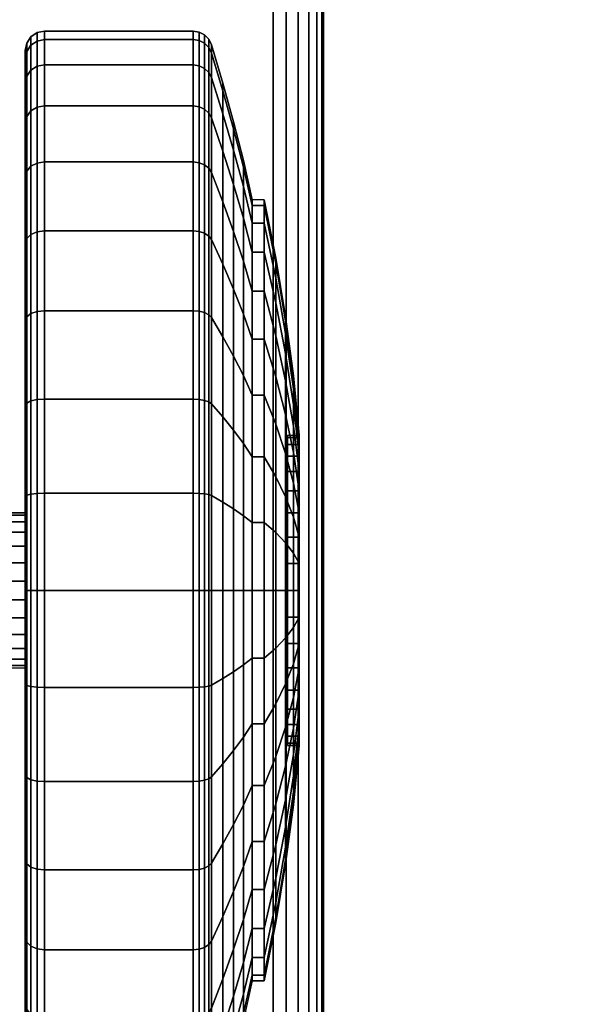
# Model space of a CAD drawing. Units: inches. Extents: x -0.2 to 60, y -20 to 0.
# Drawn here: x 53.5 to 54.9, y -18.7 to -16.1 of the extents above; entities that cross this region are included whole.
import ezdxf

# ---------------------------------------------------------------- set-up
doc = ezdxf.new("R2010")
doc.units = ezdxf.units.IN
doc.header["$MEASUREMENT"] = 0
for name, color, linetype in [('A-FURN-3-TABLE-LEG-CASTER-TREAD', 251, 'Continuous'), ('A-FURN-3-TABLE-LEG-CASTER-TRIM', 253, 'Continuous'), ('A-FURN-3-TABLE-LEG-FOOT', 253, 'Continuous'), ('A-FURN-3-TABLE-SURFACE-BOTTOM', 255, 'Continuous'), ('A-FURN-3-TABLE-SURFACE-EDGE', 255, 'Continuous'), ('A-FURN-3-TABLE-SURFACE-TOP-HPL_TFL', 255, 'Continuous')]:
    doc.layers.add(name, color=color, linetype=linetype)

msp = doc.modelspace()

# ---------------------------------------------------------------- linework, layer by layer
at = {"layer": 'A-FURN-3-TABLE-LEG-CASTER-TREAD'}
for points, invisible_edges in [([(53.48, -18.9789, 1.2007), (53.48, -19.0001, 1.4425), (53.48, -16.2151, 1.4425), (53.48, -16.2362, 1.2007)], 10), ([(53.48, -19.0001, 1.4425), (53.48, -18.9789, 1.6843), (53.48, -16.2362, 1.6843), (53.48, -16.2151, 1.4425)], 10), ([(53.48, -18.9161, 0.9662), (53.48, -18.9789, 1.2007), (53.48, -16.2362, 1.2007), (53.48, -16.2991, 0.9662)], 10), ([(53.48, -18.9789, 1.6843), (53.48, -18.9161, 1.9188), (53.48, -16.2991, 1.9188), (53.48, -16.2362, 1.6843)], 10), ([(53.48, -18.8135, 0.7462), (53.48, -18.9161, 0.9662), (53.48, -16.2991, 0.9662), (53.48, -16.4016, 0.7462)], 10), ([(53.48, -18.9161, 1.9188), (53.48, -18.8135, 2.1387), (53.48, -16.4016, 2.1387), (53.48, -16.2991, 1.9188)], 10), ([(53.48, -18.6743, 0.5474), (53.48, -18.8135, 0.7462), (53.48, -16.4016, 0.7462), (53.48, -16.5409, 0.5474)], 10), ([(53.48, -18.8135, 2.1387), (53.48, -18.6743, 2.3376), (53.48, -16.5409, 2.3376), (53.48, -16.4016, 2.1387)], 10), ([(53.48, -18.5027, 0.3758), (53.48, -18.6743, 0.5474), (53.48, -16.5409, 0.5474), (53.48, -16.7125, 0.3758)], 10), ([(53.48, -18.6743, 2.3376), (53.48, -18.5027, 2.5092), (53.48, -16.7125, 2.5092), (53.48, -16.5409, 2.3376)], 10), ([(53.48, -18.3038, 0.2366), (53.48, -18.5027, 0.3758), (53.48, -16.7125, 0.3758), (53.48, -16.9113, 0.2366)], 10), ([(53.48, -18.5027, 2.5092), (53.48, -18.3038, 2.6484), (53.48, -16.9113, 2.6484), (53.48, -16.7125, 2.5092)], 10), ([(53.48, -18.0838, 0.134), (53.48, -18.3038, 0.2366), (53.48, -16.9113, 0.2366), (53.48, -17.1313, 0.134)], 10), ([(53.48, -18.3038, 2.6484), (53.48, -18.0838, 2.751), (53.48, -17.1313, 2.751), (53.48, -16.9113, 2.6484)], 10), ([(53.48, -17.8494, 0.0712), (53.48, -18.0838, 0.134), (53.48, -17.1313, 0.134), (53.48, -17.3658, 0.0712)], 10), ([(53.48, -18.0838, 2.751), (53.48, -17.8494, 2.8138), (53.48, -17.3658, 2.8138), (53.48, -17.1313, 2.751)], 10), ([(53.48, -17.6076, 0.05), (53.48, -17.8494, 0.0712), (53.48, -17.3658, 0.0712), (53.48, -17.6076, 0.05)], 2), ([(53.48, -17.8494, 2.8138), (53.48, -17.6076, 2.835), (53.48, -17.6076, 2.835), (53.48, -17.3658, 2.8138)], 8)]:
    msp.add_3dface(points, dxfattribs=dict(at, invisible_edges=invisible_edges))
at = {"layer": 'A-FURN-3-TABLE-LEG-CASTER-TRIM'}
for points, invisible_edges in [([(54.1574, -18.0015, 1.512), (54.1574, -18.0076, 1.4425), (54.1574, -17.2076, 1.4425), (54.1574, -17.2137, 1.512)], 10), ([(54.1574, -18.0076, 1.4425), (54.1574, -18.0015, 1.373), (54.1574, -17.2137, 1.373), (54.1574, -17.2076, 1.4425)], 10), ([(54.1574, -17.9835, 1.5793), (54.1574, -18.0015, 1.512), (54.1574, -17.2137, 1.512), (54.1574, -17.2317, 1.5793)], 10), ([(54.1574, -18.0015, 1.373), (54.1574, -17.9835, 1.3057), (54.1574, -17.2317, 1.3057), (54.1574, -17.2137, 1.373)], 10), ([(54.1574, -17.954, 1.6425), (54.1574, -17.9835, 1.5793), (54.1574, -17.2317, 1.5793), (54.1574, -17.2612, 1.6425)], 10), ([(54.1574, -17.9835, 1.3057), (54.1574, -17.954, 1.2425), (54.1574, -17.2612, 1.2425), (54.1574, -17.2317, 1.3057)], 10), ([(54.1574, -17.914, 1.6996), (54.1574, -17.954, 1.6425), (54.1574, -17.2612, 1.6425), (54.1574, -17.3012, 1.6996)], 10), ([(54.1574, -17.954, 1.2425), (54.1574, -17.914, 1.1854), (54.1574, -17.3012, 1.1854), (54.1574, -17.2612, 1.2425)], 10), ([(54.1574, -17.8647, 1.7489), (54.1574, -17.914, 1.6996), (54.1574, -17.3012, 1.6996), (54.1574, -17.3505, 1.7489)], 10), ([(54.1574, -17.914, 1.1854), (54.1574, -17.8647, 1.1361), (54.1574, -17.3505, 1.1361), (54.1574, -17.3012, 1.1854)], 10), ([(54.1574, -17.8076, 1.7889), (54.1574, -17.8647, 1.7489), (54.1574, -17.3505, 1.7489), (54.1574, -17.4076, 1.7889)], 10), ([(54.1574, -17.8647, 1.1361), (54.1574, -17.8076, 1.0961), (54.1574, -17.4076, 1.0961), (54.1574, -17.3505, 1.1361)], 10), ([(54.1574, -17.7444, 1.8184), (54.1574, -17.8076, 1.7889), (54.1574, -17.4076, 1.7889), (54.1574, -17.4708, 1.8184)], 10), ([(54.1574, -17.8076, 1.0961), (54.1574, -17.7444, 1.0666), (54.1574, -17.4708, 1.0666), (54.1574, -17.4076, 1.0961)], 10), ([(54.1574, -17.677, 1.8364), (54.1574, -17.7444, 1.8184), (54.1574, -17.4708, 1.8184), (54.1574, -17.5381, 1.8364)], 10), ([(54.1574, -17.7444, 1.0666), (54.1574, -17.677, 1.0486), (54.1574, -17.5381, 1.0486), (54.1574, -17.4708, 1.0666)], 10), ([(54.1574, -17.6076, 1.8425), (54.1574, -17.677, 1.8364), (54.1574, -17.5381, 1.8364), (54.1574, -17.6076, 1.8425)], 2), ([(54.1574, -17.677, 1.0486), (54.1574, -17.6076, 1.0425), (54.1574, -17.6076, 1.0425), (54.1574, -17.5381, 1.0486)], 8)]:
    msp.add_3dface(points, dxfattribs=dict(at, invisible_edges=invisible_edges))
at = {"layer": 'A-FURN-3-TABLE-SURFACE-BOTTOM'}
for points, invisible_edges in [([(57.8848, -0.1181, 41.07), (30, -18.47, 41.07), (2.1152, -0.1181, 41.07), (57.8848, -0.1181, 41.07)], 3), ([(57.8848, -0.1181, 41.07), (34.6237, -18.509, 41.07), (30, -18.47, 41.07), (57.8848, -0.1181, 41.07)], 5), ([(39.2461, -18.6261, 41.07), (34.6237, -18.509, 41.07), (57.8848, -0.1181, 41.07), (39.2461, -18.6261, 41.07)], 6), ([(57.8848, -0.1181, 41.07), (43.8658, -18.8212, 41.07), (39.2461, -18.6261, 41.07), (57.8848, -0.1181, 41.07)], 5), ([(57.8848, -0.1181, 41.07), (48.4816, -19.0942, 41.07), (43.8658, -18.8212, 41.07), (57.8848, -0.1181, 41.07)], 5), ([(57.8848, -0.1181, 41.07), (53.0921, -19.4451, 41.07), (48.4816, -19.0942, 41.07), (57.8848, -0.1181, 41.07)], 5), ([(57.8848, -0.1181, 41.07), (57.696, -19.8738, 41.07), (53.0921, -19.4451, 41.07), (57.8848, -0.1181, 41.07)], 5)]:
    msp.add_3dface(points, dxfattribs=dict(at, invisible_edges=invisible_edges))
at = {"layer": 'A-FURN-3-TABLE-SURFACE-TOP-HPL_TFL'}
for points, invisible_edges in [([(2.1152, -0.1181, 42.07), (30, -18.47, 42.07), (57.8848, -0.1181, 42.07)], 3), ([(30, -18.47, 42.07), (34.6237, -18.509, 42.07), (57.8848, -0.1181, 42.07)], 10), ([(57.8848, -0.1181, 42.07), (34.6237, -18.509, 42.07), (39.2461, -18.6261, 42.07)], 9), ([(39.2461, -18.6261, 42.07), (43.8658, -18.8212, 42.07), (57.8848, -0.1181, 42.07)], 10), ([(43.8658, -18.8212, 42.07), (48.4816, -19.0942, 42.07), (57.8848, -0.1181, 42.07)], 10), ([(48.4816, -19.0942, 42.07), (53.0921, -19.4451, 42.07), (57.8848, -0.1181, 42.07)], 10), ([(53.0921, -19.4451, 42.07), (57.696, -19.8738, 42.07), (57.8848, -0.1181, 42.07)], 10)]:
    msp.add_3dface(points, dxfattribs=dict(at, invisible_edges=invisible_edges))

# ---------------------------------------------------------------- meshes
at = {"layer": 'A-FURN-3-TABLE-LEG-CASTER-TREAD'}
mesh = msp.add_polymesh((9, 6), dxfattribs=at)
for k, corner in enumerate([(53.9133, -16.2521, 0.9491), (53.53, -16.2521, 0.9491), (53.5109, -16.2557, 0.9504), (53.4946, -16.2658, 0.9541), (53.4838, -16.2811, 0.9597), (53.48, -16.2991, 0.9662), (53.9133, -16.187, 1.192), (53.53, -16.187, 1.192), (53.5109, -16.1907, 1.1927), (53.4946, -16.2014, 1.1946), (53.4838, -16.2174, 1.1974), (53.48, -16.2362, 1.2007), (53.9133, -16.1651, 1.4425), (53.53, -16.1651, 1.4425), (53.5109, -16.1689, 1.4425), (53.4946, -16.1797, 1.4425), (53.4838, -16.1959, 1.4425), (53.48, -16.2151, 1.4425), (53.9133, -16.187, 1.693), (53.53, -16.187, 1.693), (53.5109, -16.1907, 1.6923), (53.4946, -16.2014, 1.6904), (53.4838, -16.2174, 1.6876), (53.48, -16.2362, 1.6843), (53.9133, -16.2521, 1.9359), (53.53, -16.2521, 1.9359), (53.5109, -16.2557, 1.9346), (53.4946, -16.2658, 1.9309), (53.4838, -16.2811, 1.9253), (53.48, -16.2991, 1.9188), (53.9133, -16.3583, 2.1638), (53.53, -16.3583, 2.1638), (53.5109, -16.3616, 2.1618), (53.4946, -16.371, 2.1564), (53.4838, -16.3851, 2.1483), (53.48, -16.4016, 2.1388), (53.9133, -16.5026, 2.3697), (53.53, -16.5026, 2.3697), (53.5109, -16.5055, 2.3673), (53.4946, -16.5138, 2.3603), (53.4838, -16.5262, 2.3499), (53.48, -16.5409, 2.3376), (53.9133, -16.6804, 2.5475), (53.53, -16.6804, 2.5475), (53.5109, -16.6828, 2.5446), (53.4946, -16.6898, 2.5363), (53.4838, -16.7002, 2.5239), (53.48, -16.7125, 2.5092), (53.9133, -16.8863, 2.6917), (53.53, -16.8863, 2.6917), (53.5109, -16.8882, 2.6884), (53.4946, -16.8937, 2.6791), (53.4838, -16.9018, 2.665), (53.48, -16.9113, 2.6484)]):
    mesh.set_mesh_vertex(divmod(k, 6), corner)
mesh = msp.add_polymesh((9, 9), dxfattribs=at)
for k, corner in enumerate([(54.0662, -16.6608, 1.0979), (54.0432, -16.5661, 1.0634), (54.018, -16.4719, 1.0292), (53.9906, -16.3782, 0.9951), (53.9611, -16.2851, 0.9612), (53.9541, -16.2718, 0.9563), (53.943, -16.2612, 0.9525), (53.9289, -16.2544, 0.95), (53.9133, -16.2521, 0.9491), (54.0662, -16.6154, 1.2675), (54.0432, -16.5161, 1.25), (54.018, -16.4174, 1.2326), (53.9906, -16.3192, 1.2153), (53.9611, -16.2217, 1.1981), (53.9541, -16.2077, 1.1957), (53.943, -16.1966, 1.1937), (53.9289, -16.1895, 1.1924), (53.9133, -16.187, 1.192), (54.0662, -16.6001, 1.4425), (54.0432, -16.4993, 1.4425), (54.018, -16.399, 1.4425), (53.9906, -16.2993, 1.4425), (53.9611, -16.2003, 1.4425), (53.9541, -16.1861, 1.4425), (53.943, -16.1748, 1.4425), (53.9289, -16.1676, 1.4425), (53.9133, -16.1651, 1.4425), (54.0662, -16.6154, 1.6175), (54.0432, -16.5161, 1.635), (54.018, -16.4174, 1.6524), (53.9906, -16.3192, 1.6697), (53.9611, -16.2217, 1.6869), (53.9541, -16.2077, 1.6893), (53.943, -16.1966, 1.6913), (53.9289, -16.1895, 1.6926), (53.9133, -16.187, 1.693), (54.0662, -16.6608, 1.7871), (54.0432, -16.5661, 1.8216), (54.018, -16.4719, 1.8558), (53.9906, -16.3782, 1.8899), (53.9611, -16.2851, 1.9238), (53.9541, -16.2718, 1.9287), (53.943, -16.2612, 1.9325), (53.9289, -16.2544, 1.935), (53.9133, -16.2521, 1.9359), (54.0662, -16.7351, 1.9463), (54.0432, -16.6478, 1.9966), (54.018, -16.5609, 2.0468), (53.9906, -16.4746, 2.0966), (53.9611, -16.3888, 2.1462), (53.9541, -16.3765, 2.1532), (53.943, -16.3668, 2.1589), (53.9289, -16.3605, 2.1625), (53.9133, -16.3583, 2.1638), (54.0662, -16.8358, 2.0901), (54.0432, -16.7586, 2.1549), (54.018, -16.6818, 2.2193), (53.9906, -16.6054, 2.2834), (53.9611, -16.5295, 2.3471), (53.9541, -16.5187, 2.3562), (53.943, -16.51, 2.3635), (53.9289, -16.5045, 2.3681), (53.9133, -16.5026, 2.3697), (54.0662, -16.96, 2.2143), (54.0432, -16.8952, 2.2915), (54.018, -16.8307, 2.3683), (53.9906, -16.7667, 2.4447), (53.9611, -16.703, 2.5206), (53.9541, -16.6939, 2.5314), (53.943, -16.6866, 2.5401), (53.9289, -16.682, 2.5456), (53.9133, -16.6804, 2.5475), (54.0662, -17.1038, 2.315), (54.0432, -17.0534, 2.4023), (54.018, -17.0033, 2.4891), (53.9906, -16.9535, 2.5755), (53.9611, -16.9039, 2.6613), (53.9541, -16.8968, 2.6735), (53.943, -16.8912, 2.6833), (53.9289, -16.8876, 2.6896), (53.9133, -16.8863, 2.6917)]):
    mesh.set_mesh_vertex(divmod(k, 9), corner)
mesh = msp.add_polymesh((9, 6), dxfattribs=at)
for k, corner in enumerate([(53.9133, -17.8581, 0.0219), (53.53, -17.8581, 0.0219), (53.5109, -17.8574, 0.0257), (53.4946, -17.8555, 0.0363), (53.4838, -17.8527, 0.0523), (53.48, -17.8494, 0.0712), (53.9133, -17.6076), (53.53, -17.6076), (53.5109, -17.6076, 0.0038), (53.4946, -17.6076, 0.0146), (53.4838, -17.6076, 0.0309), (53.48, -17.6076, 0.05), (53.9133, -17.3571, 0.0219), (53.53, -17.3571, 0.0219), (53.5109, -17.3578, 0.0257), (53.4946, -17.3596, 0.0363), (53.4838, -17.3625, 0.0523), (53.48, -17.3658, 0.0712), (53.9133, -17.1142, 0.087), (53.53, -17.1142, 0.087), (53.5109, -17.1155, 0.0906), (53.4946, -17.1192, 0.1008), (53.4838, -17.1248, 0.116), (53.48, -17.1313, 0.134), (53.9133, -16.8863, 0.1933), (53.53, -16.8863, 0.1933), (53.5109, -16.8882, 0.1966), (53.4946, -16.8937, 0.2059), (53.4838, -16.9018, 0.22), (53.48, -16.9113, 0.2366), (53.9133, -16.6804, 0.3375), (53.53, -16.6804, 0.3375), (53.5109, -16.6828, 0.3404), (53.4946, -16.6898, 0.3487), (53.4838, -16.7002, 0.3611), (53.48, -16.7125, 0.3758), (53.9133, -16.5026, 0.5153), (53.53, -16.5026, 0.5153), (53.5109, -16.5055, 0.5177), (53.4946, -16.5138, 0.5247), (53.4838, -16.5262, 0.5351), (53.48, -16.5409, 0.5474), (53.9133, -16.3583, 0.7213), (53.53, -16.3583, 0.7213), (53.5109, -16.3616, 0.7232), (53.4946, -16.371, 0.7286), (53.4838, -16.3851, 0.7367), (53.48, -16.4016, 0.7463), (53.9133, -16.2521, 0.9491), (53.53, -16.2521, 0.9491), (53.5109, -16.2557, 0.9504), (53.4946, -16.2658, 0.9541), (53.4838, -16.2811, 0.9597), (53.48, -16.2991, 0.9662)]):
    mesh.set_mesh_vertex(divmod(k, 6), corner)
mesh = msp.add_polymesh((9, 9), dxfattribs=at)
for k, corner in enumerate([(54.0662, -17.7825, 0.4503), (54.0432, -17.8, 0.3511), (54.018, -17.8174, 0.2523), (53.9906, -17.8348, 0.1541), (53.9611, -17.852, 0.0566), (53.9541, -17.8544, 0.0426), (53.943, -17.8564, 0.0315), (53.9289, -17.8576, 0.0244), (53.9133, -17.8581, 0.0219), (54.0662, -17.6076, 0.435), (54.0432, -17.6076, 0.3342), (54.018, -17.6076, 0.234), (53.9906, -17.6076, 0.1343), (53.9611, -17.6076, 0.0352), (53.9541, -17.6076, 0.021), (53.943, -17.6076, 0.0097), (53.9289, -17.6076, 0.0025), (53.9133, -17.6076), (54.0662, -17.4326, 0.4503), (54.0432, -17.4151, 0.3511), (54.018, -17.3977, 0.2523), (53.9906, -17.3804, 0.1541), (53.9611, -17.3632, 0.0566), (53.9541, -17.3607, 0.0426), (53.943, -17.3588, 0.0315), (53.9289, -17.3575, 0.0244), (53.9133, -17.3571, 0.0219), (54.0662, -17.263, 0.4958), (54.0432, -17.2285, 0.4011), (54.018, -17.1942, 0.3068), (53.9906, -17.1601, 0.2132), (53.9611, -17.1263, 0.1201), (53.9541, -17.1214, 0.1067), (53.943, -17.1176, 0.0962), (53.9289, -17.1151, 0.0893), (53.9133, -17.1142, 0.087), (54.0662, -17.1038, 0.57), (54.0432, -17.0534, 0.4827), (54.018, -17.0033, 0.3959), (53.9906, -16.9535, 0.3095), (53.9611, -16.9039, 0.2237), (53.9541, -16.8968, 0.2115), (53.943, -16.8912, 0.2017), (53.9289, -16.8876, 0.1954), (53.9133, -16.8863, 0.1933), (54.0662, -16.96, 0.6707), (54.0432, -16.8952, 0.5935), (54.018, -16.8307, 0.5167), (53.9906, -16.7667, 0.4403), (53.9611, -16.703, 0.3644), (53.9541, -16.6939, 0.3536), (53.943, -16.6866, 0.3449), (53.9289, -16.682, 0.3394), (53.9133, -16.6804, 0.3375), (54.0662, -16.8358, 0.7949), (54.0432, -16.7586, 0.7301), (54.018, -16.6818, 0.6657), (53.9906, -16.6054, 0.6016), (53.9611, -16.5295, 0.5379), (53.9541, -16.5187, 0.5288), (53.943, -16.51, 0.5215), (53.9289, -16.5045, 0.5169), (53.9133, -16.5026, 0.5153), (54.0662, -16.7351, 0.9388), (54.0432, -16.6478, 0.8884), (54.018, -16.5609, 0.8382), (53.9906, -16.4746, 0.7884), (53.9611, -16.3888, 0.7388), (53.9541, -16.3765, 0.7318), (53.943, -16.3668, 0.7261), (53.9289, -16.3605, 0.7225), (53.9133, -16.3583, 0.7213), (54.0662, -16.6608, 1.0979), (54.0432, -16.5661, 1.0634), (54.018, -16.4719, 1.0292), (53.9906, -16.3782, 0.9951), (53.9611, -16.2851, 0.9612), (53.9541, -16.2718, 0.9563), (53.943, -16.2612, 0.9525), (53.9289, -16.2544, 0.95), (53.9133, -16.2521, 0.9491)]):
    mesh.set_mesh_vertex(divmod(k, 9), corner)
mesh = msp.add_polymesh((9, 6), dxfattribs=at)
for k, corner in enumerate([(53.9133, -16.8863, 2.6917), (53.53, -16.8863, 2.6917), (53.5109, -16.8882, 2.6884), (53.4946, -16.8937, 2.6791), (53.4838, -16.9018, 2.665), (53.48, -16.9113, 2.6484), (53.9133, -17.1142, 2.798), (53.53, -17.1142, 2.798), (53.5109, -17.1155, 2.7944), (53.4946, -17.1192, 2.7842), (53.4838, -17.1248, 2.769), (53.48, -17.1313, 2.751), (53.9133, -17.3571, 2.8631), (53.53, -17.3571, 2.8631), (53.5109, -17.3578, 2.8593), (53.4946, -17.3596, 2.8487), (53.4838, -17.3625, 2.8327), (53.48, -17.3658, 2.8138), (53.9133, -17.6076, 2.885), (53.53, -17.6076, 2.885), (53.5109, -17.6076, 2.8812), (53.4946, -17.6076, 2.8704), (53.4838, -17.6076, 2.8541), (53.48, -17.6076, 2.835), (53.9133, -17.8581, 2.8631), (53.53, -17.8581, 2.8631), (53.5109, -17.8574, 2.8593), (53.4946, -17.8555, 2.8487), (53.4838, -17.8527, 2.8327), (53.48, -17.8494, 2.8138), (53.9133, -18.1009, 2.798), (53.53, -18.1009, 2.798), (53.5109, -18.0996, 2.7944), (53.4946, -18.0959, 2.7842), (53.4838, -18.0904, 2.769), (53.48, -18.0838, 2.751), (53.9133, -18.3288, 2.6917), (53.53, -18.3288, 2.6917), (53.5109, -18.3269, 2.6884), (53.4946, -18.3215, 2.6791), (53.4838, -18.3134, 2.665), (53.48, -18.3038, 2.6484), (53.9133, -18.5348, 2.5475), (53.53, -18.5348, 2.5475), (53.5109, -18.5324, 2.5446), (53.4946, -18.5254, 2.5363), (53.4838, -18.515, 2.5239), (53.48, -18.5027, 2.5092), (53.9133, -18.7126, 2.3697), (53.53, -18.7126, 2.3697), (53.5109, -18.7097, 2.3673), (53.4946, -18.7014, 2.3603), (53.4838, -18.689, 2.3499), (53.48, -18.6743, 2.3376)]):
    mesh.set_mesh_vertex(divmod(k, 6), corner)
mesh = msp.add_polymesh((9, 9), dxfattribs=at)
for k, corner in enumerate([(54.0662, -17.1038, 2.315), (54.0432, -17.0534, 2.4023), (54.018, -17.0033, 2.4891), (53.9906, -16.9535, 2.5755), (53.9611, -16.9039, 2.6613), (53.9541, -16.8968, 2.6735), (53.943, -16.8912, 2.6833), (53.9289, -16.8876, 2.6896), (53.9133, -16.8863, 2.6917), (54.0662, -17.263, 2.3892), (54.0432, -17.2285, 2.4839), (54.018, -17.1942, 2.5782), (53.9906, -17.1601, 2.6718), (53.9611, -17.1263, 2.7649), (53.9541, -17.1214, 2.7783), (53.943, -17.1176, 2.7888), (53.9289, -17.1151, 2.7957), (53.9133, -17.1142, 2.798), (54.0662, -17.4326, 2.4347), (54.0432, -17.4151, 2.5339), (54.018, -17.3977, 2.6327), (53.9906, -17.3804, 2.7309), (53.9611, -17.3632, 2.8284), (53.9541, -17.3607, 2.8424), (53.943, -17.3588, 2.8535), (53.9289, -17.3575, 2.8606), (53.9133, -17.3571, 2.8631), (54.0662, -17.6076, 2.45), (54.0432, -17.6076, 2.5508), (54.018, -17.6076, 2.651), (53.9906, -17.6076, 2.7507), (53.9611, -17.6076, 2.8498), (53.9541, -17.6076, 2.864), (53.943, -17.6076, 2.8753), (53.9289, -17.6076, 2.8825), (53.9133, -17.6076, 2.885), (54.0662, -17.7825, 2.4347), (54.0432, -17.8, 2.5339), (54.018, -17.8174, 2.6327), (53.9906, -17.8348, 2.7309), (53.9611, -17.852, 2.8284), (53.9541, -17.8544, 2.8424), (53.943, -17.8564, 2.8535), (53.9289, -17.8576, 2.8606), (53.9133, -17.8581, 2.8631), (54.0662, -17.9522, 2.3892), (54.0432, -17.9866, 2.4839), (54.018, -18.0209, 2.5782), (53.9906, -18.055, 2.6718), (53.9611, -18.0889, 2.7649), (53.9541, -18.0938, 2.7783), (53.943, -18.0976, 2.7888), (53.9289, -18.1001, 2.7957), (53.9133, -18.1009, 2.798), (54.0662, -18.1113, 2.315), (54.0432, -18.1617, 2.4023), (54.018, -18.2119, 2.4891), (53.9906, -18.2617, 2.5755), (53.9611, -18.3112, 2.6613), (53.9541, -18.3183, 2.6735), (53.943, -18.324, 2.6833), (53.9289, -18.3276, 2.6896), (53.9133, -18.3288, 2.6917), (54.0662, -18.2552, 2.2143), (54.0432, -18.32, 2.2915), (54.018, -18.3844, 2.3683), (53.9906, -18.4485, 2.4447), (53.9611, -18.5122, 2.5206), (53.9541, -18.5213, 2.5314), (53.943, -18.5285, 2.5401), (53.9289, -18.5332, 2.5456), (53.9133, -18.5348, 2.5475), (54.0662, -18.3794, 2.0901), (54.0432, -18.4566, 2.1549), (54.018, -18.5334, 2.2193), (53.9906, -18.6098, 2.2834), (53.9611, -18.6856, 2.3471), (53.9541, -18.6965, 2.3562), (53.943, -18.7051, 2.3635), (53.9289, -18.7107, 2.3681), (53.9133, -18.7126, 2.3697)]):
    mesh.set_mesh_vertex(divmod(k, 9), corner)
mesh = msp.add_polymesh((9, 9), dxfattribs=at)
for k, corner in enumerate([(54.0662, -18.6151, 1.4425), (54.0432, -18.7159, 1.4425), (54.018, -18.8161, 1.4425), (53.9906, -18.9158, 1.4425), (53.9611, -19.0149, 1.4425), (53.9541, -19.0291, 1.4425), (53.943, -19.0403, 1.4425), (53.9289, -19.0476, 1.4425), (53.9133, -19.0501, 1.4425), (54.0662, -18.5998, 1.2675), (54.0432, -18.699, 1.25), (54.018, -18.7978, 1.2326), (53.9906, -18.8959, 1.2153), (53.9611, -18.9935, 1.1981), (53.9541, -19.0075, 1.1957), (53.943, -19.0186, 1.1937), (53.9289, -19.0257, 1.1924), (53.9133, -19.0282, 1.192), (54.0662, -18.5543, 1.0979), (54.0432, -18.649, 1.0634), (54.018, -18.7432, 1.0292), (53.9906, -18.8369, 0.9951), (53.9611, -18.93, 0.9612), (53.9541, -18.9433, 0.9563), (53.943, -18.9539, 0.9525), (53.9289, -18.9607, 0.95), (53.9133, -18.9631, 0.9491), (54.0662, -18.4801, 0.9388), (54.0432, -18.5674, 0.8884), (54.018, -18.6542, 0.8382), (53.9906, -18.7405, 0.7884), (53.9611, -18.8263, 0.7388), (53.9541, -18.8386, 0.7318), (53.943, -18.8484, 0.7261), (53.9289, -18.8547, 0.7225), (53.9133, -18.8568, 0.7213), (54.0662, -18.3794, 0.7949), (54.0432, -18.4566, 0.7301), (54.018, -18.5334, 0.6657), (53.9906, -18.6098, 0.6016), (53.9611, -18.6856, 0.5379), (53.9541, -18.6965, 0.5288), (53.943, -18.7051, 0.5215), (53.9289, -18.7107, 0.5169), (53.9133, -18.7126, 0.5153), (54.0662, -18.2552, 0.6707), (54.0432, -18.32, 0.5935), (54.018, -18.3844, 0.5167), (53.9906, -18.4485, 0.4403), (53.9611, -18.5122, 0.3644), (53.9541, -18.5213, 0.3536), (53.943, -18.5285, 0.3449), (53.9289, -18.5332, 0.3394), (53.9133, -18.5348, 0.3375), (54.0662, -18.1113, 0.57), (54.0432, -18.1617, 0.4827), (54.018, -18.2119, 0.3959), (53.9906, -18.2617, 0.3095), (53.9611, -18.3112, 0.2237), (53.9541, -18.3183, 0.2115), (53.943, -18.324, 0.2017), (53.9289, -18.3276, 0.1954), (53.9133, -18.3288, 0.1933), (54.0662, -17.9522, 0.4958), (54.0432, -17.9866, 0.4011), (54.018, -18.0209, 0.3068), (53.9906, -18.055, 0.2132), (53.9611, -18.0889, 0.1201), (53.9541, -18.0938, 0.1067), (53.943, -18.0976, 0.0962), (53.9289, -18.1001, 0.0893), (53.9133, -18.1009, 0.087), (54.0662, -17.7825, 0.4503), (54.0432, -17.8, 0.3511), (54.018, -17.8174, 0.2523), (53.9906, -17.8348, 0.1541), (53.9611, -17.852, 0.0566), (53.9541, -17.8544, 0.0426), (53.943, -17.8564, 0.0315), (53.9289, -17.8576, 0.0244), (53.9133, -17.8581, 0.0219)]):
    mesh.set_mesh_vertex(divmod(k, 9), corner)
mesh = msp.add_polymesh((9, 6), dxfattribs=at)
for k, corner in enumerate([(53.9133, -19.0501, 1.4425), (53.53, -19.0501, 1.4425), (53.5109, -19.0463, 1.4425), (53.4946, -19.0354, 1.4425), (53.4838, -19.0192, 1.4425), (53.48, -19.0001, 1.4425), (53.9133, -19.0282, 1.192), (53.53, -19.0282, 1.192), (53.5109, -19.0244, 1.1927), (53.4946, -19.0137, 1.1946), (53.4838, -18.9978, 1.1974), (53.48, -18.9789, 1.2007), (53.9133, -18.9631, 0.9491), (53.53, -18.9631, 0.9491), (53.5109, -18.9595, 0.9504), (53.4946, -18.9493, 0.9541), (53.4838, -18.9341, 0.9597), (53.48, -18.9161, 0.9662), (53.9133, -18.8568, 0.7213), (53.53, -18.8568, 0.7213), (53.5109, -18.8535, 0.7232), (53.4946, -18.8441, 0.7286), (53.4838, -18.8301, 0.7367), (53.48, -18.8135, 0.7463), (53.9133, -18.7126, 0.5153), (53.53, -18.7126, 0.5153), (53.5109, -18.7097, 0.5177), (53.4946, -18.7014, 0.5247), (53.4838, -18.689, 0.5351), (53.48, -18.6743, 0.5474), (53.9133, -18.5348, 0.3375), (53.53, -18.5348, 0.3375), (53.5109, -18.5324, 0.3404), (53.4946, -18.5254, 0.3487), (53.4838, -18.515, 0.3611), (53.48, -18.5027, 0.3758), (53.9133, -18.3288, 0.1933), (53.53, -18.3288, 0.1933), (53.5109, -18.3269, 0.1966), (53.4946, -18.3215, 0.2059), (53.4838, -18.3134, 0.22), (53.48, -18.3038, 0.2366), (53.9133, -18.1009, 0.087), (53.53, -18.1009, 0.087), (53.5109, -18.0996, 0.0906), (53.4946, -18.0959, 0.1008), (53.4838, -18.0904, 0.116), (53.48, -18.0838, 0.134), (53.9133, -17.8581, 0.0219), (53.53, -17.8581, 0.0219), (53.5109, -17.8574, 0.0257), (53.4946, -17.8555, 0.0363), (53.4838, -17.8527, 0.0523), (53.48, -17.8494, 0.0712)]):
    mesh.set_mesh_vertex(divmod(k, 6), corner)
mesh = msp.add_polymesh((4, 9), dxfattribs=at)
for k, corner in enumerate([(54.0662, -18.3794, 2.0901), (54.0432, -18.4566, 2.1549), (54.018, -18.5334, 2.2193), (53.9906, -18.6098, 2.2834), (53.9611, -18.6856, 2.3471), (53.9541, -18.6965, 2.3562), (53.943, -18.7051, 2.3635), (53.9289, -18.7107, 2.3681), (53.9133, -18.7126, 2.3697), (54.0662, -18.4801, 1.9462), (54.0432, -18.5674, 1.9966), (54.018, -18.6542, 2.0468), (53.9906, -18.7405, 2.0966), (53.9611, -18.8263, 2.1462), (53.9541, -18.8386, 2.1532), (53.943, -18.8484, 2.1589), (53.9289, -18.8547, 2.1625), (53.9133, -18.8568, 2.1637), (54.0662, -18.5543, 1.7871), (54.0432, -18.649, 1.8216), (54.018, -18.7432, 1.8558), (53.9906, -18.8369, 1.8899), (53.9611, -18.93, 1.9238), (53.9541, -18.9433, 1.9287), (53.943, -18.9539, 1.9325), (53.9289, -18.9607, 1.935), (53.9133, -18.9631, 1.9359), (54.0662, -18.5998, 1.6175), (54.0432, -18.699, 1.635), (54.018, -18.7978, 1.6524), (53.9906, -18.8959, 1.6697), (53.9611, -18.9935, 1.6869), (53.9541, -19.0075, 1.6893), (53.943, -19.0186, 1.6913), (53.9289, -19.0257, 1.6926), (53.9133, -19.0282, 1.693)]):
    mesh.set_mesh_vertex(divmod(k, 9), corner)
mesh = msp.add_polymesh((4, 6), dxfattribs=at)
for k, corner in enumerate([(53.9133, -18.7126, 2.3697), (53.53, -18.7126, 2.3697), (53.5109, -18.7097, 2.3673), (53.4946, -18.7014, 2.3603), (53.4838, -18.689, 2.3499), (53.48, -18.6743, 2.3376), (53.9133, -18.8568, 2.1637), (53.53, -18.8568, 2.1637), (53.5109, -18.8535, 2.1618), (53.4946, -18.8441, 2.1564), (53.4838, -18.8301, 2.1483), (53.48, -18.8135, 2.1387), (53.9133, -18.9631, 1.9359), (53.53, -18.9631, 1.9359), (53.5109, -18.9595, 1.9346), (53.4946, -18.9493, 1.9309), (53.4838, -18.9341, 1.9253), (53.48, -18.9161, 1.9188), (53.9133, -19.0282, 1.693), (53.53, -19.0282, 1.693), (53.5109, -19.0244, 1.6923), (53.4946, -19.0137, 1.6904), (53.4838, -18.9978, 1.6876), (53.48, -18.9789, 1.6843)]):
    mesh.set_mesh_vertex(divmod(k, 6), corner)
at = {"layer": 'A-FURN-3-TABLE-LEG-CASTER-TRIM'}
mesh = msp.add_polymesh((2, 36), dxfattribs=dict(at, n_close=True))
for k, corner in enumerate([(54.0662, -16.6001, 1.4425), (54.0662, -16.6154, 1.6175), (54.0662, -16.6608, 1.7871), (54.0662, -16.7351, 1.9462), (54.0662, -16.8358, 2.0901), (54.0662, -16.96, 2.2143), (54.0662, -17.1038, 2.315), (54.0662, -17.263, 2.3892), (54.0662, -17.4326, 2.4347), (54.0662, -17.6076, 2.45), (54.0662, -17.7825, 2.4347), (54.0662, -17.9522, 2.3892), (54.0662, -18.1113, 2.315), (54.0662, -18.2552, 2.2143), (54.0662, -18.3794, 2.0901), (54.0662, -18.4801, 1.9462), (54.0662, -18.5543, 1.7871), (54.0662, -18.5998, 1.6175), (54.0662, -18.6151, 1.4425), (54.0662, -18.5998, 1.2675), (54.0662, -18.5543, 1.0979), (54.0662, -18.4801, 0.9388), (54.0662, -18.3794, 0.7949), (54.0662, -18.2552, 0.6707), (54.0662, -18.1113, 0.57), (54.0662, -17.9522, 0.4958), (54.0662, -17.7825, 0.4503), (54.0662, -17.6076, 0.435), (54.0662, -17.4326, 0.4503), (54.0662, -17.263, 0.4958), (54.0662, -17.1038, 0.57), (54.0662, -16.96, 0.6707), (54.0662, -16.8358, 0.7949), (54.0662, -16.7351, 0.9388), (54.0662, -16.6608, 1.0979), (54.0662, -16.6154, 1.2675), (54.0969, -16.6001, 1.4425), (54.0969, -16.6154, 1.6175), (54.0969, -16.6608, 1.7871), (54.0969, -16.7351, 1.9462), (54.0969, -16.8358, 2.0901), (54.0969, -16.96, 2.2143), (54.0969, -17.1038, 2.315), (54.0969, -17.263, 2.3892), (54.0969, -17.4326, 2.4347), (54.0969, -17.6076, 2.45), (54.0969, -17.7825, 2.4347), (54.0969, -17.9522, 2.3892), (54.0969, -18.1113, 2.315), (54.0969, -18.2552, 2.2143), (54.0969, -18.3794, 2.0901), (54.0969, -18.4801, 1.9462), (54.0969, -18.5543, 1.7871), (54.0969, -18.5998, 1.6175), (54.0969, -18.6151, 1.4425), (54.0969, -18.5998, 1.2675), (54.0969, -18.5543, 1.0979), (54.0969, -18.4801, 0.9388), (54.0969, -18.3794, 0.7949), (54.0969, -18.2552, 0.6707), (54.0969, -18.1113, 0.57), (54.0969, -17.9522, 0.4958), (54.0969, -17.7825, 0.4503), (54.0969, -17.6076, 0.435), (54.0969, -17.4326, 0.4503), (54.0969, -17.263, 0.4958), (54.0969, -17.1038, 0.57), (54.0969, -16.96, 0.6707), (54.0969, -16.8358, 0.7949), (54.0969, -16.7351, 0.9388), (54.0969, -16.6608, 1.0979), (54.0969, -16.6154, 1.2675)]):
    mesh.set_mesh_vertex(divmod(k, 36), corner)
mesh = msp.add_polymesh((36, 5), dxfattribs=dict(at, m_close=True))
for k, corner in enumerate([(54.1875, -18.0076, 1.4425), (54.1722, -18.1605, 1.4425), (54.152, -18.3128, 1.4425), (54.1269, -18.4644, 1.4425), (54.0969, -18.6151, 1.4425), (54.1875, -18.0015, 1.373), (54.1722, -18.1521, 1.3465), (54.152, -18.3021, 1.32), (54.1269, -18.4514, 1.2937), (54.0969, -18.5998, 1.2675), (54.1875, -17.9835, 1.3057), (54.1722, -18.1271, 1.2534), (54.152, -18.2703, 1.2013), (54.1269, -18.4127, 1.1495), (54.0969, -18.5543, 1.0979), (54.1875, -17.954, 1.2425), (54.1722, -18.0864, 1.1661), (54.152, -18.2183, 1.0899), (54.1269, -18.3496, 1.0141), (54.0969, -18.4801, 0.9388), (54.1875, -17.914, 1.1854), (54.1722, -18.0311, 1.0871), (54.152, -18.1478, 0.9892), (54.1269, -18.2639, 0.8918), (54.0969, -18.3794, 0.7949), (54.1875, -17.8647, 1.1361), (54.1722, -17.963, 1.019), (54.152, -18.0609, 0.9023), (54.1269, -18.1583, 0.7862), (54.0969, -18.2552, 0.6707), (54.1875, -17.8076, 1.0961), (54.1722, -17.884, 0.9637), (54.152, -17.9602, 0.8318), (54.1269, -18.036, 0.7005), (54.0969, -18.1113, 0.57), (54.1875, -17.7444, 1.0666), (54.1722, -17.7967, 0.923), (54.152, -17.8488, 0.7798), (54.1269, -17.9006, 0.6374), (54.0969, -17.9522, 0.4958), (54.1875, -17.677, 1.0486), (54.1722, -17.7036, 0.898), (54.152, -17.73, 0.748), (54.1269, -17.7564, 0.5987), (54.0969, -17.7825, 0.4503), (54.1875, -17.6076, 1.0425), (54.1722, -17.6076, 0.8896), (54.152, -17.6076, 0.7373), (54.1269, -17.6076, 0.5857), (54.0969, -17.6076, 0.435), (54.1875, -17.5381, 1.0486), (54.1722, -17.5116, 0.898), (54.152, -17.4851, 0.748), (54.1269, -17.4588, 0.5987), (54.0969, -17.4326, 0.4503), (54.1875, -17.4708, 1.0666), (54.1722, -17.4185, 0.923), (54.152, -17.3664, 0.7798), (54.1269, -17.3145, 0.6374), (54.0969, -17.263, 0.4958), (54.1875, -17.4076, 1.0961), (54.1722, -17.3311, 0.9637), (54.152, -17.255, 0.8318), (54.1269, -17.1792, 0.7005), (54.0969, -17.1038, 0.57), (54.1875, -17.3505, 1.1361), (54.1722, -17.2522, 1.019), (54.152, -17.1543, 0.9023), (54.1269, -17.0568, 0.7862), (54.0969, -16.96, 0.6707), (54.1875, -17.3012, 1.1854), (54.1722, -17.184, 1.0871), (54.152, -17.0674, 0.9892), (54.1269, -16.9512, 0.8918), (54.0969, -16.8358, 0.7949), (54.1875, -17.2612, 1.2425), (54.1722, -17.1288, 1.1661), (54.152, -16.9969, 1.0899), (54.1269, -16.8656, 1.0141), (54.0969, -16.7351, 0.9388), (54.1875, -17.2317, 1.3057), (54.1722, -17.088, 1.2534), (54.152, -16.9449, 1.2013), (54.1269, -16.8025, 1.1495), (54.0969, -16.6608, 1.0979), (54.1875, -17.2137, 1.373), (54.1722, -17.0631, 1.3465), (54.152, -16.9131, 1.32), (54.1269, -16.7638, 1.2937), (54.0969, -16.6154, 1.2675), (54.1875, -17.2076, 1.4425), (54.1722, -17.0547, 1.4425), (54.152, -16.9024, 1.4425), (54.1269, -16.7508, 1.4425), (54.0969, -16.6001, 1.4425), (54.1875, -17.2137, 1.512), (54.1722, -17.0631, 1.5385), (54.152, -16.9131, 1.565), (54.1269, -16.7638, 1.5913), (54.0969, -16.6154, 1.6175), (54.1875, -17.2317, 1.5793), (54.1722, -17.088, 1.6316), (54.152, -16.9449, 1.6837), (54.1269, -16.8025, 1.7355), (54.0969, -16.6608, 1.7871), (54.1875, -17.2612, 1.6425), (54.1722, -17.1288, 1.7189), (54.152, -16.9969, 1.7951), (54.1269, -16.8656, 1.8709), (54.0969, -16.7351, 1.9462), (54.1875, -17.3012, 1.6996), (54.1722, -17.184, 1.7979), (54.152, -17.0674, 1.8958), (54.1269, -16.9512, 1.9932), (54.0969, -16.8358, 2.0901), (54.1875, -17.3505, 1.7489), (54.1722, -17.2522, 1.866), (54.152, -17.1543, 1.9827), (54.1269, -17.0568, 2.0988), (54.0969, -16.96, 2.2143), (54.1875, -17.4076, 1.7889), (54.1722, -17.3311, 1.9213), (54.152, -17.255, 2.0532), (54.1269, -17.1792, 2.1845), (54.0969, -17.1038, 2.315), (54.1875, -17.4708, 1.8184), (54.1722, -17.4185, 1.962), (54.152, -17.3664, 2.1052), (54.1269, -17.3145, 2.2476), (54.0969, -17.263, 2.3892), (54.1875, -17.5381, 1.8364), (54.1722, -17.5116, 1.987), (54.152, -17.4851, 2.137), (54.1269, -17.4588, 2.2863), (54.0969, -17.4326, 2.4347), (54.1875, -17.6076, 1.8425), (54.1722, -17.6076, 1.9954), (54.152, -17.6076, 2.1477), (54.1269, -17.6076, 2.2993), (54.0969, -17.6076, 2.45), (54.1875, -17.677, 1.8364), (54.1722, -17.7036, 1.987), (54.152, -17.73, 2.137), (54.1269, -17.7564, 2.2863), (54.0969, -17.7825, 2.4347), (54.1875, -17.7444, 1.8184), (54.1722, -17.7967, 1.962), (54.152, -17.8488, 2.1052), (54.1269, -17.9006, 2.2476), (54.0969, -17.9522, 2.3892), (54.1875, -17.8076, 1.7889), (54.1722, -17.884, 1.9213), (54.152, -17.9602, 2.0532), (54.1269, -18.036, 2.1845), (54.0969, -18.1113, 2.315), (54.1875, -17.8647, 1.7489), (54.1722, -17.963, 1.866), (54.152, -18.0609, 1.9827), (54.1269, -18.1583, 2.0988), (54.0969, -18.2552, 2.2143), (54.1875, -17.914, 1.6996), (54.1722, -18.0311, 1.7979), (54.152, -18.1478, 1.8958), (54.1269, -18.2639, 1.9932), (54.0969, -18.3794, 2.0901), (54.1875, -17.954, 1.6425), (54.1722, -18.0864, 1.7189), (54.152, -18.2183, 1.7951), (54.1269, -18.3496, 1.8709), (54.0969, -18.4801, 1.9463), (54.1875, -17.9835, 1.5793), (54.1722, -18.1271, 1.6316), (54.152, -18.2703, 1.6837), (54.1269, -18.4127, 1.7355), (54.0969, -18.5543, 1.7871), (54.1875, -18.0015, 1.512), (54.1722, -18.1521, 1.5385), (54.152, -18.3021, 1.565), (54.1269, -18.4514, 1.5913), (54.0969, -18.5998, 1.6175)]):
    mesh.set_mesh_vertex(divmod(k, 5), corner)
mesh = msp.add_polymesh((2, 36), dxfattribs=dict(at, n_close=True))
for k, corner in enumerate([(54.1875, -17.2076, 1.4425), (54.1875, -17.2137, 1.512), (54.1875, -17.2317, 1.5793), (54.1875, -17.2612, 1.6425), (54.1875, -17.3012, 1.6996), (54.1875, -17.3505, 1.7489), (54.1875, -17.4076, 1.7889), (54.1875, -17.4708, 1.8184), (54.1875, -17.5381, 1.8364), (54.1875, -17.6076, 1.8425), (54.1875, -17.677, 1.8364), (54.1875, -17.7444, 1.8184), (54.1875, -17.8076, 1.7889), (54.1875, -17.8647, 1.7489), (54.1875, -17.914, 1.6996), (54.1875, -17.954, 1.6425), (54.1875, -17.9835, 1.5793), (54.1875, -18.0015, 1.512), (54.1875, -18.0076, 1.4425), (54.1875, -18.0015, 1.373), (54.1875, -17.9835, 1.3057), (54.1875, -17.954, 1.2425), (54.1875, -17.914, 1.1854), (54.1875, -17.8647, 1.1361), (54.1875, -17.8076, 1.0961), (54.1875, -17.7444, 1.0666), (54.1875, -17.677, 1.0486), (54.1875, -17.6076, 1.0425), (54.1875, -17.5381, 1.0486), (54.1875, -17.4708, 1.0666), (54.1875, -17.4076, 1.0961), (54.1875, -17.3505, 1.1361), (54.1875, -17.3012, 1.1854), (54.1875, -17.2612, 1.2425), (54.1875, -17.2317, 1.3057), (54.1875, -17.2137, 1.373), (54.1574, -17.2076, 1.4425), (54.1574, -17.2137, 1.512), (54.1574, -17.2317, 1.5793), (54.1574, -17.2612, 1.6425), (54.1574, -17.3012, 1.6996), (54.1574, -17.3505, 1.7489), (54.1574, -17.4076, 1.7889), (54.1574, -17.4708, 1.8184), (54.1574, -17.5381, 1.8364), (54.1574, -17.6076, 1.8425), (54.1574, -17.677, 1.8364), (54.1574, -17.7444, 1.8184), (54.1574, -17.8076, 1.7889), (54.1574, -17.8647, 1.7489), (54.1574, -17.914, 1.6996), (54.1574, -17.954, 1.6425), (54.1574, -17.9835, 1.5793), (54.1574, -18.0015, 1.512), (54.1574, -18.0076, 1.4425), (54.1574, -18.0015, 1.373), (54.1574, -17.9835, 1.3057), (54.1574, -17.954, 1.2425), (54.1574, -17.914, 1.1854), (54.1574, -17.8647, 1.1361), (54.1574, -17.8076, 1.0961), (54.1574, -17.7444, 1.0666), (54.1574, -17.677, 1.0486), (54.1574, -17.6076, 1.0425), (54.1574, -17.5381, 1.0486), (54.1574, -17.4708, 1.0666), (54.1574, -17.4076, 1.0961), (54.1574, -17.3505, 1.1361), (54.1574, -17.3012, 1.1854), (54.1574, -17.2612, 1.2425), (54.1574, -17.2317, 1.3057), (54.1574, -17.2137, 1.373)]):
    mesh.set_mesh_vertex(divmod(k, 36), corner)
mesh = msp.add_polymesh((2, 26), dxfattribs=dict(at, n_close=True))
for k, corner in enumerate([(53.48, -17.8076, 1.4425), (53.48, -17.8018, 1.4904), (53.48, -17.7847, 1.5354), (53.48, -17.7573, 1.5751), (53.48, -17.7212, 1.6071), (53.48, -17.6785, 1.6295), (53.48, -17.6317, 1.641), (53.48, -17.5835, 1.641), (53.48, -17.5367, 1.6295), (53.48, -17.494, 1.6071), (53.48, -17.4579, 1.5751), (53.48, -17.4305, 1.5354), (53.48, -17.4134, 1.4904), (53.48, -17.4076, 1.4425), (53.48, -17.4134, 1.3946), (53.48, -17.4305, 1.3496), (53.48, -17.4579, 1.3099), (53.48, -17.494, 1.2779), (53.48, -17.5367, 1.2555), (53.48, -17.5835, 1.244), (53.48, -17.6317, 1.244), (53.48, -17.6785, 1.2555), (53.48, -17.7212, 1.2779), (53.48, -17.7573, 1.3099), (53.48, -17.7847, 1.3496), (53.48, -17.8018, 1.3946), (53.42, -17.8076, 1.4425), (53.42, -17.8018, 1.4904), (53.42, -17.7847, 1.5354), (53.42, -17.7573, 1.5751), (53.42, -17.7212, 1.6071), (53.42, -17.6785, 1.6295), (53.42, -17.6317, 1.641), (53.42, -17.5835, 1.641), (53.42, -17.5367, 1.6295), (53.42, -17.494, 1.6071), (53.42, -17.4579, 1.5751), (53.42, -17.4305, 1.5354), (53.42, -17.4134, 1.4904), (53.42, -17.4076, 1.4425), (53.42, -17.4134, 1.3946), (53.42, -17.4305, 1.3496), (53.42, -17.4579, 1.3099), (53.42, -17.494, 1.2779), (53.42, -17.5367, 1.2555), (53.42, -17.5835, 1.244), (53.42, -17.6317, 1.244), (53.42, -17.6785, 1.2555), (53.42, -17.7212, 1.2779), (53.42, -17.7573, 1.3099), (53.42, -17.7847, 1.3496), (53.42, -17.8018, 1.3946)]):
    mesh.set_mesh_vertex(divmod(k, 26), corner)
at = {"layer": 'A-FURN-3-TABLE-LEG-FOOT'}
mesh = msp.add_polymesh((2, 29), dxfattribs=at)
for k, corner in enumerate([(54.12, -19.3076, 4.5), (54.1536, -19.3076, 4.4956), (54.185, -19.3076, 4.4826), (54.2119, -19.3076, 4.4619), (54.2326, -19.3076, 4.435), (54.2456, -19.3076, 4.4036), (54.25, -19.3076, 4.37), (54.25, -19.3076, 3.63), (54.2456, -19.3076, 3.5964), (54.2326, -19.3076, 3.565), (54.2119, -19.3076, 3.5381), (54.185, -19.3076, 3.5174), (54.1536, -19.3076, 3.5044), (54.12, -19.3076, 3.5), (51.88, -19.3076, 3.5), (51.8464, -19.3076, 3.5044), (51.815, -19.3076, 3.5174), (51.7881, -19.3076, 3.5381), (51.7674, -19.3076, 3.565), (51.7544, -19.3076, 3.5964), (51.75, -19.3076, 3.63), (51.75, -19.3076, 4.37), (51.7544, -19.3076, 4.4036), (51.7674, -19.3076, 4.435), (51.7881, -19.3076, 4.4619), (51.815, -19.3076, 4.4826), (51.8464, -19.3076, 4.4956), (51.88, -19.3076, 4.5), (54.12, -19.3076, 4.5), (54.12, -0.8076, 4.5), (54.1536, -0.8076, 4.4956), (54.185, -0.8076, 4.4826), (54.2119, -0.8076, 4.4619), (54.2326, -0.8076, 4.435), (54.2456, -0.8076, 4.4036), (54.25, -0.8076, 4.37), (54.25, -0.8076, 3.63), (54.2456, -0.8076, 3.5964), (54.2326, -0.8076, 3.565), (54.2119, -0.8076, 3.5381), (54.185, -0.8076, 3.5174), (54.1536, -0.8076, 3.5044), (54.12, -0.8076, 3.5), (51.88, -0.8076, 3.5), (51.8464, -0.8076, 3.5044), (51.815, -0.8076, 3.5174), (51.7881, -0.8076, 3.5381), (51.7674, -0.8076, 3.565), (51.7544, -0.8076, 3.5964), (51.75, -0.8076, 3.63), (51.75, -0.8076, 4.37), (51.7544, -0.8076, 4.4036), (51.7674, -0.8076, 4.435), (51.7881, -0.8076, 4.4619), (51.815, -0.8076, 4.4826), (51.8464, -0.8076, 4.4956), (51.88, -0.8076, 4.5), (54.12, -0.8076, 4.5)]):
    mesh.set_mesh_vertex(divmod(k, 29), corner)
at = {"layer": 'A-FURN-3-TABLE-SURFACE-EDGE'}
mesh = msp.add_polymesh((9, 9), dxfattribs=at)
for k, corner in enumerate([(58.2482, -19.8491, 41.07), (58.252, -19.8941, 41.079), (58.2551, -19.9323, 41.1046), (58.2573, -19.9578, 41.1429), (58.258, -19.9668, 41.1881), (58.258, -19.9668, 41.9519), (58.2573, -19.9578, 41.9971), (58.2551, -19.9323, 42.0354), (58.252, -19.8941, 42.061), (57.973, -19.8806, 41.07), (57.97, -19.9257, 41.079), (57.9675, -19.9639, 41.1046), (57.9658, -19.9895, 41.1429), (57.9652, -19.9985, 41.1881), (57.9652, -19.9985, 41.9519), (57.9658, -19.9895, 41.9971), (57.9675, -19.9639, 42.0354), (57.97, -19.9257, 42.061), (57.696, -19.8738, 41.07), (57.6863, -19.9179, 41.079), (57.6782, -19.9554, 41.1046), (57.6727, -19.9804, 41.1429), (57.6708, -19.9892, 41.1881), (57.6708, -19.9892, 41.9519), (57.6727, -19.9804, 41.9971), (57.6782, -19.9554, 42.0354), (57.6863, -19.9179, 42.061), (53.0921, -19.4451, 41.07), (53.084, -19.4896, 41.079), (53.0772, -19.5273, 41.1046), (53.0726, -19.5525, 41.1429), (53.071, -19.5613, 41.1881), (53.071, -19.5613, 41.9519), (53.0726, -19.5525, 41.9971), (53.0772, -19.5273, 42.0354), (53.084, -19.4896, 42.061), (48.4816, -19.0942, 41.07), (48.4751, -19.1389, 41.079), (48.4696, -19.1769, 41.1046), (48.466, -19.2022, 41.1429), (48.4647, -19.2111, 41.1881), (48.4647, -19.2111, 41.9519), (48.466, -19.2022, 41.9971), (48.4696, -19.1769, 42.0354), (48.4751, -19.1389, 42.061), (43.8658, -18.8212, 41.07), (43.8609, -18.8661, 41.079), (43.8568, -18.9042, 41.1046), (43.8541, -18.9297, 41.1429), (43.8531, -18.9386, 41.1881), (43.8531, -18.9386, 41.9519), (43.8541, -18.9297, 41.9971), (43.8568, -18.9042, 42.0354), (43.8609, -18.8661, 42.061), (39.2461, -18.6261, 41.07), (39.2428, -18.6712, 41.079), (39.2401, -18.7094, 41.1046), (39.2383, -18.735, 41.1429), (39.2376, -18.7439, 41.1881), (39.2376, -18.7439, 41.9519), (39.2383, -18.735, 41.9971), (39.2401, -18.7094, 42.0354), (39.2428, -18.6712, 42.061), (34.6237, -18.509, 41.07), (34.6221, -18.5542, 41.079), (34.6207, -18.5925, 41.1046), (34.6198, -18.6181, 41.1429), (34.6195, -18.6271, 41.1881), (34.6195, -18.6271, 41.9519), (34.6198, -18.6181, 41.9971), (34.6207, -18.5925, 42.0354), (34.6221, -18.5542, 42.061), (30, -18.47, 41.07), (30, -18.5152, 41.079), (30, -18.5535, 41.1046), (30, -18.5791, 41.1429), (30, -18.5881, 41.1881), (30, -18.5881, 41.9519), (30, -18.5791, 41.9971), (30, -18.5535, 42.0354), (30, -18.5152, 42.061)]):
    mesh.set_mesh_vertex(divmod(k, 9), corner)
mesh = msp.add_polymesh((9, 2), dxfattribs=at)
for k, corner in enumerate([(58.252, -19.8941, 42.061), (58.2482, -19.8491, 42.07), (57.97, -19.9257, 42.061), (57.973, -19.8806, 42.07), (57.6863, -19.9179, 42.061), (57.696, -19.8738, 42.07), (53.084, -19.4896, 42.061), (53.0921, -19.4451, 42.07), (48.4751, -19.1389, 42.061), (48.4816, -19.0942, 42.07), (43.8609, -18.8661, 42.061), (43.8658, -18.8212, 42.07), (39.2428, -18.6712, 42.061), (39.2461, -18.6261, 42.07), (34.6221, -18.5542, 42.061), (34.6237, -18.509, 42.07), (30, -18.5152, 42.061), (30, -18.47, 42.07)]):
    mesh.set_mesh_vertex(divmod(k, 2), corner)

doc.saveas('drawing.dxf')
